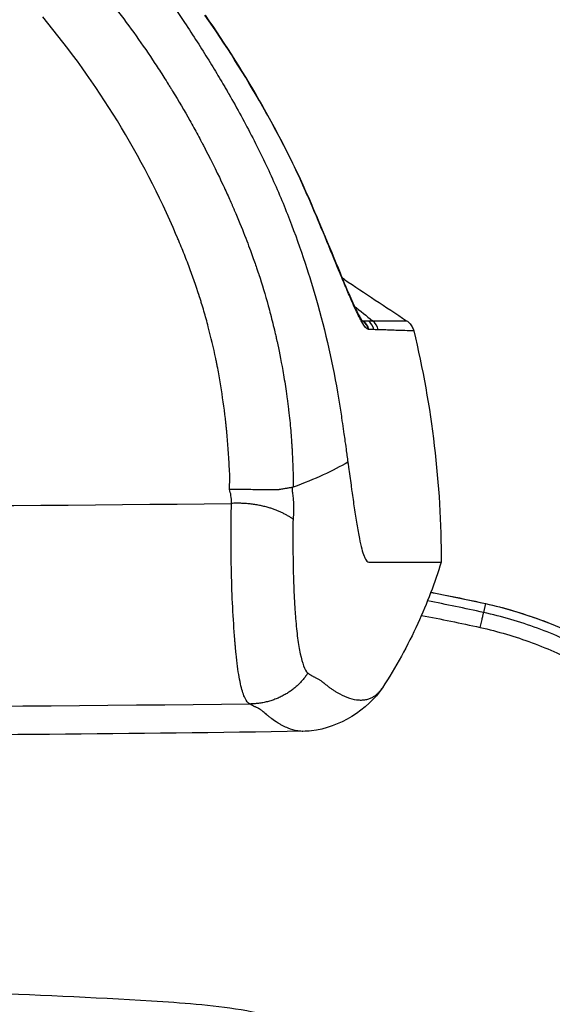
# Model space of a CAD drawing. Units: millimetres. Extents: x -10466 to 10466, y -5583 to 5578.
# Drawn here: x -454 to -391, y -3814 to -3697 of the extents above; entities that cross this region are included whole.
import ezdxf

# ---------------------------------------------------------------- set-up
doc = ezdxf.new("R2010")
doc.units = ezdxf.units.MM
doc.header["$LTSCALE"] = 20
doc.layers.add('2d', color=230, linetype='Continuous')
doc.layers.add('ASTMF3101-TrainingEnvelope_Hatch', color=222, linetype='Continuous')

msp = doc.modelspace()

# ---------------------------------------------------------------- hatches: boundary and pattern name
at = {"layer": 'ASTMF3101-TrainingEnvelope_Hatch'}
h = msp.add_hatch(dxfattribs=at)
h.set_pattern_fill('ANSI31', color=256, scale=100, angle=180)
h.set_pattern_definition([(225, (-480.85, -3712.32), (224.506, -224.506), [])])
h.paths.add_polyline_path([(-1176.8, -4577.54, 0.414214), (-1086.8, -4667.54), (125.09, -4667.54, 0.414214), (215.09, -4577.54), (215.09, -3634.09, 0.017509), (220.15, -3629.25), (220.15, -3712.4), (220.15, -3882.82, 0.414214), (270.15, -3932.82), (437.15, -3932.82), (539.78, -3932.82), (656.15, -3932.82, 0.414214), (706.15, -3882.82), (706.15, -3797.48), (706.15, -3268.16), (706.15, -3182.82, 0.414214), (656.15, -3132.82), (437.15, -3132.82), (270.15, -3132.82, 0.128744), (245.64, -3139.24, 0.345298), (148.53, -3063.09), (-1088.85, -3063.09, 0.414214), (-1188.85, -3163.09), (-1188.85, -3559.45, 0.124661), (-1176.8, -3607.05)])

# ---------------------------------------------------------------- linework, layer by layer
at = {"layer": '2d'}
for p, q in [((-398.62, -3766.29), (-398.85, -3767.34)), ((-442.8, -3813.45), (-442.8, -3813.45))]:
    msp.add_line(p, q, dxfattribs=at)
msp.add_arc((-480.85, -3712.32), 125, 327.8686, 212.1314, dxfattribs=at)
at = {"layer": '2d', "extrusion": (0, 0, -1)}
msp.add_arc((480.85, 4.81), 3786.81, 269.08529, 270.91471, dxfattribs=at)
for centre, major_axis, ratio, start_param, end_param in [((-421.26, -3719.36), (-1.84, -0.79), 0.075473, 3.141593, 3.256766), ((-419.62, -3723.25), (-1.85, -0.77), 0.295757, 3.141593, 3.261272), ((-416.52, -3730.68), (-1.83, -0.81), 0.759171, 3.141593, 3.312191), ((-416.26, -3731.25), (-1.82, -0.82), 0.796283, 3.141592, 3.324409), ((-415.43, -3732.95), (-1.75, -0.96), 0.910624, 3.141593, 3.405584), ((-415.29, -3733.2), (-1.72, -1.01), 0.927901, 3.141592, 3.433699), ((-414.5, -3734.08), (-0.19, -1.99), 0.993886, 3.752133, 4.367718)]:
    msp.add_ellipse(centre, major_axis=major_axis, ratio=ratio, start_param=start_param, end_param=end_param, dxfattribs=at)
at = {"layer": '2d'}
for centre, major_axis, ratio, start_param, end_param in [((-414.5, -3734.08), (-0.14, -1.99), 0.993999, 1.889489, 2.505444), ((-413.86, -3734.1), (-0.04, -2), 0.994626, 1.838098, 2.473324), ((-399.7, -3771.16), (-1.08, -4.88), 0.020061, 3.141593, 3.193963)]:
    msp.add_ellipse(centre, major_axis=major_axis, ratio=ratio, start_param=start_param, end_param=end_param, dxfattribs=at)
for points, knots in [([(-480.85, -3665.27), (-478.94, -3665.27), (-477.02, -3665.4), (-474.14, -3665.79), (-473.18, -3665.95), (-471.75, -3666.25), (-471.27, -3666.36), (-470.56, -3666.53), (-470.21, -3666.62), (-469.79, -3666.73), (-469.58, -3666.78), (-469.48, -3666.81), (-469.44, -3666.82), (-469.41, -3666.83), (-469.39, -3666.83), (-467.64, -3667.32), (-465.87, -3667.93), (-463.21, -3669.06), (-462.33, -3669.47), (-460.99, -3670.14), (-460.55, -3670.37), (-459.88, -3670.73), (-459.55, -3670.92), (-459.16, -3671.14), (-458.97, -3671.25), (-458.87, -3671.31), (-458.83, -3671.33), (-458.8, -3671.35), (-458.79, -3671.36), (-457.24, -3672.26), (-455.7, -3673.28), (-453.41, -3675), (-452.65, -3675.61), (-451.52, -3676.57), (-451.15, -3676.9), (-450.59, -3677.41), (-450.31, -3677.67), (-449.98, -3677.98), (-449.82, -3678.13), (-449.74, -3678.21), (-449.71, -3678.24), (-449.68, -3678.26), (-449.67, -3678.28), (-449.33, -3678.61), (-448.99, -3678.95), (-448.49, -3679.47), (-448.31, -3679.65), (-448.14, -3679.83), (-448.13, -3679.84), (-448.13, -3679.85), (-448.13, -3679.85), (-448.13, -3679.85), (-448.12, -3679.85), (-448.12, -3679.86), (-448.1, -3679.87), (-448.06, -3679.92), (-448.01, -3679.97), (-447.83, -3680.16), (-447.6, -3680.41), (-446.97, -3681.09), (-446.58, -3681.53), (-445.87, -3682.33), (-445.61, -3682.62), (-445.3, -3682.97), (-445.26, -3683.01), (-445.22, -3683.06), (-445.21, -3683.07), (-445.2, -3683.09), (-445.18, -3683.11), (-445.1, -3683.2), (-444.92, -3683.4), (-444.77, -3683.59), (-444.25, -3684.18), (-443.89, -3684.61), (-443.23, -3685.39), (-442.95, -3685.73), (-442.57, -3686.18), (-442.46, -3686.32), (-442.3, -3686.51), (-442.23, -3686.6), (-442.15, -3686.7), (-442.11, -3686.75), (-442.09, -3686.77), (-442.08, -3686.79), (-442.08, -3686.79), (-442.07, -3686.79), (-442.07, -3686.8), (-442.07, -3686.8), (-439.12, -3690.42), (-436.64, -3693.84), (-433.47, -3698.55), (-432.51, -3700.05), (-431.2, -3702.19), (-430.78, -3702.88), (-430.18, -3703.88), (-429.89, -3704.38), (-429.56, -3704.94), (-429.4, -3705.22), (-429.32, -3705.36), (-429.28, -3705.43), (-429.26, -3705.47), (-429.25, -3705.48), (-429.25, -3705.49), (-429.24, -3705.49), (-428.24, -3707.25), (-427.29, -3708.99), (-425.94, -3711.61), (-425.51, -3712.47), (-424.68, -3714.2), (-424.28, -3715.06), (-423.5, -3716.8), (-423.13, -3717.66), (-422.42, -3719.39), (-422.08, -3720.26), (-421.09, -3722.86), (-420.48, -3724.59), (-419.93, -3726.31)], [0, 0, 0, 0, 0.0625, 0.0625, 0.09375, 0.09375, 0.109375, 0.109375, 0.117188, 0.121094, 0.123047, 0.124023, 0.124512, 0.124512, 0.125, 0.125, 0.1875, 0.1875, 0.21875, 0.21875, 0.234375, 0.234375, 0.242188, 0.246094, 0.248047, 0.249023, 0.249512, 0.249512, 0.25, 0.25, 0.3125, 0.3125, 0.34375, 0.34375, 0.359375, 0.359375, 0.367188, 0.371094, 0.373047, 0.374023, 0.374512, 0.374512, 0.375, 0.375, 0.390625, 0.390625, 0.398438, 0.398682, 0.398804, 0.398804, 0.398865, 0.398865, 0.398926, 0.399414, 0.400391, 0.402344, 0.40625, 0.40625, 0.421875, 0.421875, 0.4375, 0.4375, 0.445313, 0.445313, 0.446289, 0.446289, 0.446533, 0.446533, 0.446777, 0.447266, 0.449219, 0.453125, 0.453125, 0.46875, 0.46875, 0.484375, 0.484375, 0.492188, 0.492188, 0.496094, 0.498047, 0.499023, 0.499512, 0.499756, 0.499878, 0.499939, 0.499939, 0.5, 0.5, 0.625, 0.625, 0.6875, 0.6875, 0.71875, 0.71875, 0.734375, 0.742188, 0.746094, 0.748047, 0.749023, 0.749512, 0.749756, 0.749756, 0.75, 0.75, 0.8125, 0.8125, 0.84375, 0.84375, 0.875, 0.875, 0.90625, 0.90625, 0.9375, 0.9375, 1, 1, 1, 1]), ([(-445.22, -3692.14), (-443.48, -3694.26), (-441.84, -3696.41), (-439.52, -3699.67), (-438.77, -3700.76), (-437.69, -3702.4), (-437.33, -3702.95), (-436.81, -3703.77), (-436.55, -3704.19), (-436.25, -3704.67), (-436.1, -3704.91), (-436.03, -3705.03), (-436, -3705.08), (-435.97, -3705.12), (-435.96, -3705.13), (-435.23, -3706.34), (-434.54, -3707.51), (-433.56, -3709.24), (-433.25, -3709.81), (-432.79, -3710.67), (-432.56, -3711.09), (-432.3, -3711.58), (-432.17, -3711.83), (-432.11, -3711.95), (-432.08, -3712.01), (-432.06, -3712.04), (-432.05, -3712.06), (-432.05, -3712.07), (-432.05, -3712.07), (-432.05, -3712.07), (-431.18, -3713.73), (-430.48, -3715.18), (-429.63, -3717), (-429.38, -3717.55), (-429.05, -3718.29), (-428.95, -3718.52), (-428.81, -3718.84), (-428.74, -3719), (-428.66, -3719.17), (-428.63, -3719.26), (-428.61, -3719.3), (-428.6, -3719.32), (-428.6, -3719.33), (-428.59, -3719.34), (-428.59, -3719.34), (-428.59, -3719.34), (-428.59, -3719.34), (-427.62, -3721.59), (-426.95, -3723.37), (-426.25, -3725.3), (-426.07, -3725.82), (-425.86, -3726.42), (-425.81, -3726.58), (-425.74, -3726.79), (-425.71, -3726.88), (-425.68, -3726.96), (-425.67, -3727), (-425.66, -3727.01), (-425.66, -3727.02), (-425.66, -3727.03), (-425.66, -3727.03), (-425.66, -3727.03), (-425.66, -3727.03), (-425.28, -3728.19), (-424.9, -3729.43), (-424.35, -3731.43), (-424.17, -3732.12), (-423.91, -3733.19), (-423.82, -3733.55), (-423.69, -3734.11), (-423.63, -3734.38), (-423.56, -3734.71), (-423.52, -3734.88), (-423.5, -3734.96), (-423.49, -3735), (-423.49, -3735.02), (-423.49, -3735.03), (-423.48, -3735.04), (-423.48, -3735.04), (-423.28, -3735.99), (-423.04, -3737.14), (-422.68, -3739.16), (-422.56, -3739.89), (-422.39, -3741.06), (-422.33, -3741.47), (-422.25, -3742.1), (-422.21, -3742.41), (-422.16, -3742.74), (-422.14, -3742.96), (-422.12, -3743.07), (-422.06, -3743.63), (-422.01, -3744.05), (-421.93, -3744.87), (-421.89, -3745.25), (-421.83, -3746.01), (-421.8, -3746.37), (-421.76, -3746.91), (-421.75, -3747.09), (-421.73, -3747.36), (-421.72, -3747.49), (-421.71, -3747.64), (-421.71, -3747.71), (-421.71, -3747.75), (-421.7, -3747.77), (-421.7, -3747.78), (-421.7, -3747.78), (-421.7, -3747.79), (-421.7, -3747.79), (-421.67, -3748.44), (-421.64, -3749.06), (-421.6, -3750.14), (-421.58, -3750.61), (-421.56, -3751.77), (-421.56, -3752.23), (-421.56, -3752.4)], [0, 0, 0, 0, 0.125, 0.125, 0.1875, 0.1875, 0.21875, 0.21875, 0.234375, 0.242187, 0.246094, 0.248047, 0.249023, 0.249023, 0.25, 0.25, 0.3125, 0.3125, 0.34375, 0.34375, 0.359375, 0.367187, 0.371094, 0.373047, 0.374023, 0.374512, 0.374756, 0.374878, 0.374878, 0.375, 0.375, 0.4375, 0.4375, 0.46875, 0.46875, 0.484375, 0.484375, 0.492187, 0.496094, 0.498047, 0.499023, 0.499512, 0.499756, 0.499878, 0.499939, 0.499939, 0.5, 0.5, 0.5625, 0.5625, 0.59375, 0.59375, 0.609375, 0.609375, 0.617187, 0.621094, 0.623047, 0.624023, 0.624512, 0.624756, 0.624878, 0.624878, 0.625, 0.625, 0.6875, 0.6875, 0.71875, 0.71875, 0.734375, 0.734375, 0.742187, 0.746094, 0.748047, 0.749023, 0.749512, 0.749756, 0.749878, 0.749878, 0.75, 0.75, 0.8125, 0.8125, 0.84375, 0.84375, 0.859375, 0.859375, 0.867187, 0.871094, 0.871094, 0.875, 0.875, 0.890625, 0.890625, 0.90625, 0.90625, 0.921875, 0.921875, 0.929687, 0.929687, 0.933594, 0.935547, 0.936523, 0.937012, 0.937256, 0.937378, 0.937439, 0.937439, 0.9375, 0.9375, 0.953125, 0.953125, 0.96875, 0.96875, 1, 1, 1, 1]), ([(-429.17, -3752.68), (-429.16, -3752.52), (-429.15, -3752.27), (-429.14, -3751.99), (-429.13, -3751.84), (-429.13, -3751.77), (-429.13, -3751.74), (-429.13, -3751.72), (-429.13, -3751.71), (-429.13, -3751.71), (-429.13, -3751.71), (-429.12, -3751.57), (-429.12, -3751.46), (-429.11, -3751.35), (-429.11, -3751.3), (-429.11, -3751.26), (-429.11, -3751.24), (-429.11, -3751.24), (-429.11, -3751.19), (-429.12, -3751.11), (-429.13, -3750.97), (-429.13, -3750.9), (-429.13, -3750.85), (-429.13, -3750.82), (-429.16, -3750.38), (-429.18, -3750.01), (-429.2, -3749.51), (-429.22, -3749.27), (-429.23, -3749.02), (-429.24, -3748.9), (-429.24, -3748.85), (-429.24, -3748.82), (-429.24, -3748.81), (-429.24, -3748.8), (-429.24, -3748.8), (-429.29, -3748.06), (-429.34, -3747.36), (-429.43, -3746.34), (-429.47, -3745.84), (-429.53, -3745.27), (-429.56, -3745), (-429.57, -3744.86), (-429.58, -3744.8), (-429.58, -3744.76), (-429.59, -3744.74), (-429.74, -3743.37), (-429.92, -3742.06), (-430.22, -3740.14), (-430.38, -3739.2), (-430.58, -3738.12), (-430.69, -3737.59), (-430.74, -3737.33), (-430.77, -3737.2), (-430.78, -3737.14), (-430.79, -3737.1), (-430.79, -3737.09), (-431.06, -3735.79), (-431.51, -3733.89), (-432.11, -3731.71), (-432.44, -3730.63), (-432.6, -3730.09), (-432.69, -3729.82), (-432.73, -3729.69), (-432.75, -3729.63), (-432.76, -3729.59), (-432.77, -3729.57), (-433.14, -3728.4), (-433.55, -3727.22), (-434.24, -3725.41), (-434.59, -3724.5), (-435.04, -3723.41), (-435.27, -3722.87), (-435.38, -3722.59), (-435.44, -3722.46), (-435.47, -3722.4), (-435.48, -3722.36), (-435.49, -3722.34), (-439.57, -3712.85), (-444.88, -3704.19), (-451.42, -3696.32)], [0, 0, 0, 0, 0.007813, 0.011719, 0.013672, 0.014648, 0.015137, 0.015381, 0.015503, 0.015503, 0.015625, 0.015625, 0.019531, 0.019531, 0.021484, 0.022461, 0.022461, 0.023438, 0.023438, 0.027344, 0.029297, 0.030273, 0.030273, 0.03125, 0.03125, 0.046875, 0.046875, 0.054687, 0.058594, 0.060547, 0.061523, 0.062012, 0.062256, 0.062256, 0.0625, 0.0625, 0.09375, 0.09375, 0.109375, 0.117187, 0.121094, 0.123047, 0.124023, 0.124023, 0.125, 0.125, 0.1875, 0.1875, 0.21875, 0.234375, 0.242188, 0.246094, 0.248047, 0.249023, 0.249023, 0.25, 0.25, 0.3125, 0.34375, 0.359375, 0.367188, 0.371094, 0.373047, 0.374023, 0.374023, 0.375, 0.375, 0.4375, 0.4375, 0.46875, 0.484375, 0.492187, 0.496094, 0.498047, 0.499023, 0.499023, 0.5, 0.5, 1, 1, 1, 1]), ([(-419.43, -3718.59), (-419.64, -3718.1), (-419.86, -3717.6), (-420.29, -3716.62), (-420.51, -3716.13), (-421.18, -3714.66), (-421.65, -3713.68), (-423.09, -3710.8), (-424.12, -3708.9), (-427.31, -3703.29), (-429.61, -3699.64), (-432.08, -3696.11)], [0, 0, 0, 0, 0.00161625, 0.00161625, 0.0032325, 0.0032325, 0.00646501, 0.00646501, 0.01293001, 0.01293001, 0.02586003, 0.02586003, 0.02586003, 0.02586003]), ([(-432.07, -3696.1), (-429.62, -3699.61), (-427.33, -3703.24), (-423.07, -3710.72), (-421.13, -3714.61), (-419.42, -3718.57)], [0, 0, 0, 0, 1.284297, 1.284297, 2.581448, 2.581448, 2.581448, 2.581448]), ([(-417.77, -3722.48), (-417.04, -3724.23), (-416.35, -3725.92), (-415.36, -3728.31), (-415.01, -3729.15), (-414.69, -3729.87)], [0, 0, 0, 0, 0.5955645, 0.5955645, 0.9663222, 0.9663222, 0.9663222, 0.9663222]), ([(-414.61, -3730.12), (-414.83, -3729.62), (-415.06, -3729.08), (-415.54, -3727.93), (-415.8, -3727.31), (-416.59, -3725.39), (-417.15, -3724.01), (-417.76, -3722.55)], [0, 0, 0, 0, 0.002467644, 0.002467644, 0.004935288, 0.004935288, 0.009870576, 0.009870576, 0.009870576, 0.009870576]), ([(-415.44, -3727.63), (-415.52, -3727.58), (-415.6, -3727.53), (-415.69, -3727.46), (-415.71, -3727.46), (-415.72, -3727.45)], [0.253045962, 0.253045962, 0.253045962, 0.253045962, 0.261056081, 0.261056081, 0.262318127, 0.262318127, 0.262318127, 0.262318127]), ([(-413.56, -3732.19), (-413.48, -3732.32), (-413.42, -3732.43), (-413.36, -3732.51), (-413.35, -3732.52), (-413.35, -3732.52)], [0, 0, 0, 0, 0.1604255, 0.1604255, 0.2388964, 0.2388964, 0.2388964, 0.2388964]), ([(-413.2, -3732.56), (-413.16, -3732.56), (-413.1, -3732.56), (-413, -3732.56), (-412.95, -3732.56), (-412.8, -3732.56), (-412.7, -3732.56), (-412.6, -3732.56)], [0, 0, 0, 0, 0.001494706, 0.001494706, 0.002989412, 0.002989412, 0.005978824, 0.005978824, 0.005978824, 0.005978824]), ([(-412.6, -3732.56), (-412.43, -3732.56), (-412.26, -3732.56), (-412.1, -3732.55), (-412.1, -3732.55), (-412.1, -3732.55), (-412.1, -3732.55)], [0, 0, 0, 0, 0.005042982, 0.005042982, 0.005042982, 0.005043042, 0.005043042, 0.005043042, 0.005043042]), ([(-412.1, -3732.55), (-411.51, -3732.55), (-410.96, -3732.55), (-410.2, -3732.54), (-409.95, -3732.54), (-409.6, -3732.54), (-409.48, -3732.54), (-409.26, -3732.54), (-409.16, -3732.54), (-408.68, -3732.54), (-408.4, -3732.54), (-408.1, -3732.54), (-408.03, -3732.54), (-408.03, -3732.54)], [0, 0, 0, 0, 0.01835987, 0.01835987, 0.0275398, 0.0275398, 0.03212977, 0.03212977, 0.03671974, 0.03671974, 0.0550796, 0.0550796, 0.06941324, 0.06941324, 0.06941324, 0.06941324]), ([(-408.03, -3732.54), (-407.91, -3732.62), (-407.79, -3732.72), (-407.56, -3732.96), (-407.45, -3733.1), (-407.29, -3733.41), (-407.22, -3733.58), (-407.18, -3733.75)], [0, 0, 0, 0, 0.047646, 0.047646, 0.101944, 0.101944, 0.1544271, 0.1544271, 0.1544271, 0.1544271]), ([(-411.93, -3733.61), (-412.04, -3733.61), (-412.14, -3733.61), (-412.3, -3733.6), (-412.35, -3733.6), (-412.46, -3733.6), (-412.51, -3733.6), (-412.57, -3733.59)], [0, 0, 0, 0, 0.002994097, 0.002994097, 0.004491146, 0.004491146, 0.005988194, 0.005988194, 0.005988194, 0.005988194]), ([(-407.18, -3733.75), (-407.18, -3733.75), (-407.25, -3733.75), (-407.55, -3733.74), (-407.84, -3733.74), (-408.34, -3733.72), (-408.45, -3733.72), (-408.68, -3733.71), (-408.8, -3733.71), (-409.17, -3733.7), (-409.43, -3733.69), (-410.23, -3733.66), (-410.81, -3733.64), (-411.42, -3733.62)], [0.00434754, 0.00434754, 0.00434754, 0.00434754, 0.01838526, 0.01838526, 0.03677051, 0.03677051, 0.04136682, 0.04136682, 0.04596314, 0.04596314, 0.05515577, 0.05515577, 0.07354102, 0.07354102, 0.07354102, 0.07354102]), ([(-421.7, -3752.45), (-421.71, -3752.44), (-421.73, -3752.44), (-421.8, -3752.45), (-421.84, -3752.46), (-421.98, -3752.49), (-422.06, -3752.5), (-422.21, -3752.52), (-422.27, -3752.53), (-422.36, -3752.54), (-422.39, -3752.55), (-422.44, -3752.55), (-422.46, -3752.56), (-422.49, -3752.56), (-422.51, -3752.56), (-422.51, -3752.57), (-422.52, -3752.57), (-422.52, -3752.57), (-422.66, -3752.59), (-422.8, -3752.62), (-423.02, -3752.66), (-423.09, -3752.67), (-423.2, -3752.69), (-423.24, -3752.69), (-423.29, -3752.7), (-423.31, -3752.7), (-423.34, -3752.71), (-423.35, -3752.71), (-423.36, -3752.72), (-423.37, -3752.72), (-423.37, -3752.72), (-423.38, -3752.72), (-423.38, -3752.72), (-423.39, -3752.73), (-423.46, -3752.73), (-423.69, -3752.73), (-423.78, -3752.73), (-423.95, -3752.73), (-424.01, -3752.73), (-424.11, -3752.73), (-424.16, -3752.73), (-424.22, -3752.73), (-424.25, -3752.73), (-424.27, -3752.73), (-424.28, -3752.73), (-424.28, -3752.73), (-424.49, -3752.73), (-424.66, -3752.73), (-424.9, -3752.72), (-424.97, -3752.72), (-425.11, -3752.72), (-425.17, -3752.72), (-425.44, -3752.71), (-425.68, -3752.71), (-426.22, -3752.7), (-426.53, -3752.69), (-427.52, -3752.67), (-428.29, -3752.67), (-429.17, -3752.68)], [0, 0, 0, 0, 0.03125, 0.03125, 0.0625, 0.0625, 0.09375, 0.09375, 0.109375, 0.109375, 0.117188, 0.117188, 0.121094, 0.123047, 0.124023, 0.124512, 0.124512, 0.125, 0.125, 0.1875, 0.1875, 0.21875, 0.21875, 0.234375, 0.234375, 0.242188, 0.242188, 0.246094, 0.248047, 0.249023, 0.249512, 0.249512, 0.25, 0.25, 0.3125, 0.3125, 0.34375, 0.34375, 0.359375, 0.359375, 0.367188, 0.371094, 0.373047, 0.374023, 0.374023, 0.375, 0.375, 0.4375, 0.4375, 0.46875, 0.46875, 0.5, 0.5, 0.625, 0.625, 0.75, 0.75, 1, 1, 1, 1]), ([(-421.7, -3752.45), (-421.7, -3752.52), (-421.69, -3752.58), (-421.68, -3752.66), (-421.68, -3752.68), (-421.68, -3752.71), (-421.68, -3752.72), (-421.68, -3752.74), (-421.68, -3752.75), (-421.68, -3752.77), (-421.68, -3752.79), (-421.68, -3752.82), (-421.68, -3752.83), (-421.68, -3752.85), (-421.68, -3752.86), (-421.68, -3752.88), (-421.68, -3752.91), (-421.67, -3752.95), (-421.67, -3752.97), (-421.66, -3753), (-421.66, -3753.01), (-421.66, -3753.02), (-421.66, -3753.02), (-421.62, -3753.23), (-421.59, -3753.44), (-421.56, -3753.76), (-421.55, -3753.92), (-421.53, -3754.11), (-421.53, -3754.21), (-421.52, -3754.26), (-421.52, -3754.28), (-421.52, -3754.29), (-421.52, -3754.3), (-421.52, -3754.3), (-421.49, -3754.9), (-421.51, -3755.54), (-421.58, -3756.21)], [0, 0, 0, 0, 0.0625, 0.0625, 0.09375, 0.09375, 0.109375, 0.109375, 0.125, 0.125, 0.15625, 0.15625, 0.171875, 0.171875, 0.1875, 0.1875, 0.21875, 0.21875, 0.234375, 0.242187, 0.246094, 0.246094, 0.25, 0.25, 0.375, 0.375, 0.4375, 0.46875, 0.484375, 0.492187, 0.496094, 0.498047, 0.498047, 0.5, 0.5, 1, 1, 1, 1]), ([(-426.74, -3778.26), (-426.95, -3778.15), (-427.13, -3777.92), (-427.48, -3777.2), (-427.65, -3776.71), (-427.94, -3775.45), (-428.08, -3774.68), (-428.26, -3773.3), (-428.32, -3772.81), (-428.4, -3772.01), (-428.42, -3771.74), (-428.46, -3771.31), (-428.48, -3771.1), (-428.5, -3770.88), (-428.51, -3770.73), (-428.52, -3770.66), (-428.62, -3769.37), (-428.7, -3768.06), (-428.84, -3765.37), (-428.89, -3763.97), (-428.95, -3761.17), (-428.97, -3759.76), (-428.97, -3757), (-428.95, -3755.64), (-428.92, -3754.33)], [0, 0, 0, 0, 0.125, 0.125, 0.25, 0.25, 0.375, 0.375, 0.4375, 0.4375, 0.46875, 0.46875, 0.484375, 0.492188, 0.492188, 0.5, 0.5, 0.625, 0.625, 0.75, 0.75, 0.875, 0.875, 1, 1, 1, 1]), ([(-421.58, -3756.21), (-421.59, -3757.19), (-421.59, -3758.2), (-421.59, -3760.24), (-421.58, -3761.26), (-421.53, -3763.29), (-421.5, -3764.3), (-421.43, -3765.75), (-421.4, -3766.23), (-421.36, -3766.93), (-421.34, -3767.17), (-421.32, -3767.51), (-421.3, -3767.68), (-421.29, -3767.87), (-421.28, -3767.96), (-421.28, -3768.01), (-421.28, -3768.04), (-421.21, -3768.9), (-421.13, -3769.68), (-420.94, -3771.1), (-420.84, -3771.73), (-420.48, -3773.39), (-420.19, -3774.17), (-419.82, -3774.58)], [0, 0, 0, 0, 0.125, 0.125, 0.25, 0.25, 0.375, 0.375, 0.4375, 0.4375, 0.46875, 0.46875, 0.484375, 0.492188, 0.496094, 0.496094, 0.5, 0.5, 0.625, 0.625, 0.75, 0.75, 1, 1, 1, 1]), ([(-403.91, -3761.35), (-404.66, -3763.79), (-405.58, -3766.24), (-407.88, -3771.25), (-409.32, -3773.87), (-410.92, -3776.32)], [0, 0, 0, 0, 0.828422, 0.828422, 1.706656, 1.706656, 1.706656, 1.706656]), ([(-408.43, -3761.35), (-407.53, -3761.35), (-406.51, -3761.35), (-405.62, -3761.35), (-405.28, -3761.35), (-405.11, -3761.35), (-404.68, -3761.35), (-404.45, -3761.35), (-404.28, -3761.35)], [0, 0, 0, 0, 0.5, 0.625, 0.625, 0.75, 0.75, 1, 1, 1, 1]), ([(-405.14, -3764.93), (-404.63, -3765.03), (-404.13, -3765.13), (-401.95, -3765.56), (-400.28, -3765.91), (-398.62, -3766.28)], [4.336979, 4.336979, 4.336979, 4.336979, 4.4910677, 4.4910677, 5.0028122, 5.0028122, 5.0028122, 5.0028122]), ([(-405.14, -3764.94), (-405.02, -3764.96), (-404.89, -3764.99), (-403.74, -3765.21), (-402.72, -3765.42), (-401.18, -3765.74), (-400.67, -3765.84), (-399.65, -3766.06), (-399.14, -3766.17), (-398.62, -3766.29)], [0.045967246, 0.045967246, 0.045967246, 0.045967246, 0.046343336, 0.046343336, 0.049468226, 0.049468226, 0.051030671, 0.051030671, 0.052593116, 0.052593116, 0.052593116, 0.052593116]), ([(-398.62, -3766.28), (-393.3, -3767.46), (-388.11, -3769.54), (-378.81, -3775.18), (-374.57, -3778.81), (-367.58, -3787.12), (-364.74, -3791.91), (-362.1, -3798.66), (-361.53, -3800.39), (-361.05, -3802.14)], [0, 0, 0, 0, 1.634003, 1.634003, 3.26362, 3.26362, 4.892543, 4.892543, 5.436938, 5.436938, 5.436938, 5.436938]), ([(-398.62, -3766.29), (-396.38, -3766.78), (-394.2, -3767.43), (-389.96, -3768.99), (-387.89, -3769.92), (-384.88, -3771.52), (-383.89, -3772.09), (-381.94, -3773.31), (-381, -3773.94), (-378.23, -3775.94), (-376.49, -3777.39), (-374.04, -3779.73), (-373.24, -3780.54), (-371.71, -3782.22), (-370.96, -3783.09), (-368.82, -3785.78), (-367.53, -3787.65), (-365.21, -3791.54), (-364.19, -3793.56), (-362.86, -3796.7), (-362.45, -3797.77), (-361.7, -3799.94), (-361.36, -3801.03), (-361.06, -3802.14)], [0, 0, 0, 0, 0.00678704, 0.00678704, 0.01357408, 0.01357408, 0.01696761, 0.01696761, 0.02036113, 0.02036113, 0.02714817, 0.02714817, 0.03054169, 0.03054169, 0.03393521, 0.03393521, 0.04072225, 0.04072225, 0.0475093, 0.0475093, 0.05090282, 0.05090282, 0.05429634, 0.05429634, 0.05429634, 0.05429634]), ([(-362.09, -3802.42), (-363.26, -3798.08), (-364.99, -3794), (-368.4, -3788.25), (-369.68, -3786.39), (-372.46, -3782.91), (-373.95, -3781.28), (-378.76, -3776.69), (-382.44, -3774.02), (-388.31, -3770.9), (-390.33, -3769.99), (-394.52, -3768.45), (-396.69, -3767.81), (-398.85, -3767.34)], [0, 0, 0, 0, 0.25, 0.25, 0.375, 0.375, 0.5, 0.5, 0.75, 0.75, 0.875, 0.875, 1, 1, 1, 1]), ([(-399.24, -3769.13), (-397.17, -3769.59), (-395.07, -3770.21), (-391.05, -3771.7), (-389.11, -3772.58), (-383.47, -3775.59), (-379.93, -3778.15), (-375.3, -3782.56), (-373.86, -3784.13), (-371.19, -3787.47), (-369.95, -3789.25), (-366.65, -3794.76), (-364.97, -3798.68), (-363.81, -3802.84)], [0, 0, 0, 0, 0.125, 0.125, 0.25, 0.25, 0.5, 0.5, 0.625, 0.625, 0.75, 0.75, 1, 1, 1, 1]), ([(-419.82, -3774.58), (-419.79, -3774.59), (-419.75, -3774.62), (-419.68, -3774.66), (-419.6, -3774.71), (-419.52, -3774.77), (-419.43, -3774.83), (-419.33, -3774.88), (-419.22, -3774.94), (-419.11, -3775), (-418.99, -3775.07), (-418.85, -3775.14), (-418.7, -3775.21), (-418.55, -3775.29), (-418.41, -3775.37), (-418.3, -3775.43), (-418.22, -3775.5), (-418.13, -3775.57), (-417.99, -3775.69), (-417.79, -3775.84), (-417.54, -3776.04), (-417.25, -3776.26), (-416.94, -3776.48), (-416.62, -3776.69), (-416.01, -3777.07), (-415.1, -3777.51), (-414.15, -3777.75), (-413.42, -3777.8), (-412.9, -3777.74), (-412.45, -3777.62), (-412.07, -3777.45), (-411.75, -3777.24), (-411.48, -3777.01), (-411.23, -3776.75), (-411.05, -3776.51), (-410.95, -3776.36), (-410.92, -3776.32)], [0, 0, 0, 0, 0.0022525, 0.0049314, 0.008037, 0.0115685, 0.0155248, 0.0199001, 0.0246497, 0.02977, 0.0352748, 0.0411831, 0.0475349, 0.0546747, 0.0623663, 0.0698653, 0.072763, 0.080563, 0.0933192, 0.1110837, 0.1338536, 0.1639638, 0.1946027, 0.2257696, 0.2574641, 0.376838, 0.5046513, 0.5735757, 0.6377937, 0.6973183, 0.7521604, 0.7961264, 0.8390251, 0.8808594, 0.9216317, 0.9387654, 0.9387654, 0.9387654, 0.9387654]), ([(-410.92, -3776.32), (-412.62, -3778.92), (-416.08, -3781.12), (-419.73, -3781.49), (-420.07, -3781.51), (-420.4, -3781.52)], [0, 0, 0, 0, 4.038466, 4.038466, 4.457288, 4.457288, 4.457288, 4.457288]), ([(-420.4, -3781.52), (-420.44, -3781.52), (-420.56, -3781.52), (-420.73, -3781.51), (-420.9, -3781.49), (-420.98, -3781.48), (-421.02, -3781.47), (-421.04, -3781.47), (-421.05, -3781.47), (-421.06, -3781.47), (-421.06, -3781.47), (-421.06, -3781.47), (-421.4, -3781.41), (-421.77, -3781.31), (-422.37, -3781.06), (-422.57, -3780.97), (-422.89, -3780.8), (-423.05, -3780.71), (-423.24, -3780.6), (-423.34, -3780.54), (-423.38, -3780.52), (-423.41, -3780.5), (-423.43, -3780.49), (-423.66, -3780.34), (-423.88, -3780.19), (-424.21, -3779.94), (-424.38, -3779.82), (-424.57, -3779.67), (-424.66, -3779.59), (-424.71, -3779.56), (-424.73, -3779.54), (-424.75, -3779.53), (-424.75, -3779.52), (-424.75, -3779.52), (-424.76, -3779.52), (-424.76, -3779.52), (-424.76, -3779.52), (-424.76, -3779.52), (-424.96, -3779.35), (-425.12, -3779.21), (-425.29, -3779.06), (-425.34, -3779.02), (-425.4, -3778.97), (-425.42, -3778.96), (-425.44, -3778.94), (-425.45, -3778.93), (-425.46, -3778.93), (-425.46, -3778.92), (-425.47, -3778.92), (-425.47, -3778.92), (-425.47, -3778.92), (-425.47, -3778.92), (-425.47, -3778.92), (-425.47, -3778.92), (-425.51, -3778.89), (-425.57, -3778.86), (-425.64, -3778.82), (-425.69, -3778.79), (-425.71, -3778.78), (-425.79, -3778.74), (-425.88, -3778.7), (-425.98, -3778.65), (-426.04, -3778.63), (-426.06, -3778.61), (-426.08, -3778.61), (-426.08, -3778.6), (-426.09, -3778.6), (-426.09, -3778.6), (-426.09, -3778.6), (-426.09, -3778.6), (-426.12, -3778.59), (-426.16, -3778.57), (-426.24, -3778.53), (-426.27, -3778.51), (-426.33, -3778.49), (-426.35, -3778.47), (-426.39, -3778.45), (-426.41, -3778.44), (-426.42, -3778.44), (-426.42, -3778.44), (-426.42, -3778.44), (-426.43, -3778.43), (-426.43, -3778.43), (-426.45, -3778.42), (-426.49, -3778.4), (-426.53, -3778.37), (-426.55, -3778.36), (-426.56, -3778.36), (-426.56, -3778.35), (-426.56, -3778.35), (-426.56, -3778.35), (-426.56, -3778.35), (-426.59, -3778.33), (-426.65, -3778.31), (-426.74, -3778.26)], [0.425037, 0.425037, 0.425037, 0.425037, 0.4375, 0.46875, 0.484375, 0.4921875, 0.4960938, 0.4980469, 0.4990234, 0.4995117, 0.4995117, 0.5, 0.5, 0.625, 0.625, 0.6875, 0.6875, 0.71875, 0.734375, 0.7421875, 0.7460938, 0.7460938, 0.75, 0.75, 0.8125, 0.8125, 0.84375, 0.859375, 0.8671875, 0.8710938, 0.8730469, 0.8740234, 0.8745117, 0.8747559, 0.8748779, 0.874939, 0.874939, 0.875, 0.875, 0.90625, 0.90625, 0.921875, 0.921875, 0.9296875, 0.9296875, 0.9335938, 0.9355469, 0.9365234, 0.9370117, 0.9372559, 0.9373779, 0.937439, 0.937439, 0.9375, 0.9375, 0.9453125, 0.9492188, 0.9492188, 0.953125, 0.953125, 0.9609375, 0.9648438, 0.9667969, 0.9677734, 0.9682617, 0.9685059, 0.9686279, 0.968689, 0.968689, 0.96875, 0.96875, 0.9765625, 0.9765625, 0.9804688, 0.9804688, 0.9824219, 0.9833984, 0.9838867, 0.9841309, 0.9842529, 0.984314, 0.984314, 0.984375, 0.984375, 0.9882813, 0.9902344, 0.9912109, 0.9916992, 0.9919434, 0.9920654, 0.9920654, 0.9921875, 0.9921875, 1, 1, 1, 1]), ([(-334.14, -4079.01), (-334.32, -4077.12), (-334.68, -4075.32), (-335.41, -4071.82), (-335.8, -4070.1), (-336.94, -4064.93), (-337.71, -4061.49), (-340.02, -4051.15), (-341.59, -4044.27), (-346.41, -4023.65), (-349.74, -4009.94), (-360.2, -3968.93), (-367.84, -3941.77), (-380.12, -3901.26), (-384.36, -3887.79), (-389.87, -3871.01), (-390.98, -3867.66), (-392.66, -3862.64), (-393.23, -3860.97), (-394.36, -3857.63), (-394.93, -3855.95), (-396.66, -3850.94), (-397.83, -3847.6), (-399.32, -3843.44), (-399.62, -3842.61), (-400.22, -3840.95), (-400.52, -3840.12), (-401.45, -3837.62), (-402.11, -3835.94), (-403.6, -3832.63), (-404.42, -3831), (-406.31, -3827.87), (-407.37, -3826.36), (-409.8, -3823.52), (-411.14, -3822.21), (-414.05, -3819.91), (-415.59, -3818.92), (-418.1, -3817.63), (-418.97, -3817.25), (-420.67, -3816.57), (-421.54, -3816.27), (-424.17, -3815.45), (-425.95, -3815.05), (-431.35, -3814.14), (-434.91, -3813.92), (-445.5, -3813.27), (-452.57, -3812.94), (-466.71, -3812.49), (-473.78, -3812.36), (-480.85, -3812.32)], [0, 0, 0, 0, 0.015625, 0.015625, 0.03125, 0.03125, 0.0625, 0.0625, 0.125, 0.125, 0.25, 0.25, 0.5, 0.5, 0.625, 0.625, 0.65625, 0.65625, 0.671875, 0.671875, 0.6875, 0.6875, 0.71875, 0.71875, 0.726562, 0.726562, 0.734375, 0.734375, 0.75, 0.75, 0.765625, 0.765625, 0.78125, 0.78125, 0.796875, 0.796875, 0.8125, 0.8125, 0.820313, 0.820313, 0.828125, 0.828125, 0.84375, 0.84375, 0.875, 0.875, 0.9375, 0.9375, 1, 1, 1, 1])]:
    msp.add_open_spline(points, degree=3, knots=knots, dxfattribs=at)
for points in [[(-429.12, -3718.13), (-429.12, -3718.13), (-429.12, -3718.13), (-429.12, -3718.13)], [(-417.76, -3722.55), (-418.3, -3721.26), (-418.85, -3719.93), (-419.43, -3718.59)], [(-419.42, -3718.57), (-418.86, -3719.89), (-418.3, -3721.21), (-417.77, -3722.48)], [(-419.96, -3726.21), (-419.96, -3726.21), (-419.96, -3726.21), (-419.96, -3726.21)], [(-419.93, -3726.31), (-419.46, -3727.75), (-419.03, -3729.19), (-418.63, -3730.64)], [(-415.44, -3727.63), (-413.02, -3729.26), (-410.56, -3730.89), (-408.03, -3732.54)], [(-418.63, -3730.64), (-417.51, -3734.66), (-416.66, -3738.62), (-416.03, -3742.51)], [(-414.69, -3729.87), (-414.6, -3730.06), (-414.52, -3730.25), (-414.44, -3730.42)], [(-414.35, -3730.7), (-414.44, -3730.51), (-414.52, -3730.32), (-414.61, -3730.12)], [(-414.44, -3730.42), (-414.15, -3731.07), (-413.89, -3731.61), (-413.68, -3731.98)], [(-413.51, -3732.43), (-413.76, -3731.97), (-414.04, -3731.4), (-414.35, -3730.7)], [(-414.27, -3730.8), (-413.54, -3731.39), (-412.82, -3731.97), (-412.1, -3732.55)], [(-413.68, -3731.98), (-413.64, -3732.06), (-413.6, -3732.13), (-413.56, -3732.19)], [(-413.37, -3732.69), (-413.41, -3732.61), (-413.46, -3732.52), (-413.51, -3732.43)], [(-413.37, -3732.49), (-413.31, -3732.54), (-413.26, -3732.56), (-413.21, -3732.56)], [(-412.57, -3733.59), (-412.77, -3733.57), (-413.03, -3733.27), (-413.37, -3732.69)], [(-413.21, -3732.56), (-413.21, -3732.56), (-413.21, -3732.56), (-413.2, -3732.56)], [(-411.42, -3733.62), (-411.52, -3733.2), (-411.77, -3732.82), (-412.1, -3732.55)], [(-412.57, -3733.59), (-412.57, -3733.59), (-412.57, -3733.59), (-412.57, -3733.59)], [(-411.42, -3733.62), (-411.59, -3733.62), (-411.76, -3733.62), (-411.93, -3733.61)], [(-407.18, -3733.75), (-405.01, -3742.75), (-403.9, -3752.08), (-403.91, -3761.35)], [(-416.03, -3742.51), (-415.93, -3743.14), (-415.84, -3743.76), (-415.75, -3744.39)], [(-415.75, -3744.39), (-415.74, -3744.42), (-415.74, -3744.44), (-415.74, -3744.47)], [(-415.74, -3744.47), (-415.67, -3744.9), (-415.61, -3745.34), (-415.55, -3745.77)], [(-415.55, -3745.77), (-415.55, -3745.79), (-415.55, -3745.8), (-415.55, -3745.81)], [(-415.55, -3745.81), (-415.51, -3746.1), (-415.46, -3746.38), (-415.42, -3746.67)], [(-415.42, -3746.67), (-415.37, -3747.07), (-415.31, -3747.46), (-415.26, -3747.86)], [(-415.26, -3747.86), (-415.19, -3748.38), (-415.11, -3748.9), (-415.04, -3749.41)], [(-415.04, -3749.41), (-416.76, -3750.44), (-418.98, -3751.45), (-421.56, -3752.4)], [(-415.04, -3749.41), (-415.04, -3749.44), (-415.04, -3749.46), (-415.03, -3749.49)], [(-415.03, -3749.49), (-415.01, -3749.66), (-414.98, -3749.83), (-414.96, -3750)], [(-414.96, -3750), (-414.86, -3750.73), (-414.76, -3751.45), (-414.66, -3752.14)], [(-428.92, -3754.33), (-428.91, -3753.65), (-429, -3753.1), (-429.17, -3752.68)], [(-421.56, -3752.4), (-421.61, -3752.41), (-421.66, -3752.42), (-421.7, -3752.45)], [(-414.66, -3752.14), (-414.66, -3752.16), (-414.66, -3752.19), (-414.66, -3752.21)], [(-414.66, -3752.21), (-414.64, -3752.32), (-414.62, -3752.44), (-414.61, -3752.55)], [(-414.61, -3752.55), (-414.59, -3752.65), (-414.58, -3752.75), (-414.57, -3752.86)], [(-414.57, -3752.86), (-414.47, -3753.56), (-414.37, -3754.22), (-414.28, -3754.86)], [(-532.79, -3754.33), (-498.17, -3754.77), (-463.54, -3754.77), (-428.92, -3754.33)], [(-414.28, -3754.86), (-414.18, -3755.55), (-414.08, -3756.19), (-413.98, -3756.79)], [(-413.98, -3756.79), (-413.87, -3757.43), (-413.77, -3758.01), (-413.66, -3758.52)], [(-413.66, -3758.52), (-413.48, -3759.44), (-413.3, -3760.14), (-413.11, -3760.62)], [(-413.11, -3760.62), (-413.05, -3760.76), (-413, -3760.88), (-412.94, -3760.97)], [(-412.94, -3760.97), (-412.89, -3761.07), (-412.84, -3761.15), (-412.78, -3761.21)], [(-412.78, -3761.21), (-412.7, -3761.3), (-412.61, -3761.35), (-412.52, -3761.35)], [(-428.94, -3761.53), (-428.94, -3761.53), (-428.94, -3761.53), (-428.94, -3761.53)], [(-428.94, -3761.54), (-428.94, -3761.54), (-428.94, -3761.54), (-428.94, -3761.54)], [(-421.55, -3762.34), (-421.55, -3762.34), (-421.55, -3762.34), (-421.55, -3762.34)], [(-421.55, -3762.34), (-421.55, -3762.34), (-421.55, -3762.34), (-421.55, -3762.34)], [(-412.52, -3761.35), (-412.27, -3761.35), (-412.01, -3761.35), (-411.76, -3761.35)], [(-411.76, -3761.35), (-410.55, -3761.35), (-409.44, -3761.35), (-408.43, -3761.35)], [(-404.28, -3761.35), (-404.03, -3761.35), (-403.91, -3761.35), (-403.91, -3761.35)], [(-428.92, -3762.62), (-428.92, -3762.62), (-428.92, -3762.62), (-428.92, -3762.62)], [(-421.52, -3763.43), (-421.52, -3763.43), (-421.52, -3763.43), (-421.52, -3763.43)], [(-428.86, -3764.46), (-428.86, -3764.46), (-428.86, -3764.46), (-428.86, -3764.46)], [(-421.45, -3765.28), (-421.45, -3765.28), (-421.45, -3765.28), (-421.45, -3765.28)], [(-398.85, -3767.34), (-401.08, -3766.85), (-403.31, -3766.39), (-405.54, -3765.96)], [(-406.26, -3767.69), (-403.92, -3768.13), (-401.58, -3768.61), (-399.24, -3769.13)], [(-426.74, -3778.26), (-462.81, -3778.73), (-498.9, -3778.73), (-534.97, -3778.26)]]:
    msp.add_open_spline(points, degree=3, dxfattribs=at)
for points, weights in [([(-421.58, -3756.21), (-424.53, -3754.12), (-428.92, -3754.33)], [1, 0.911170389197, 1]), ([(-399.24, -3769.13), (-398.87, -3767.43), (-398.85, -3767.34)], [1, 0.821006356387, 1]), ([(-419.82, -3774.58), (-422.13, -3778.21), (-426.74, -3778.26)], [1, 0.866069965893, 1])]:
    msp.add_rational_spline(points, weights, degree=2, dxfattribs=at)

doc.saveas('drawing.dxf')
